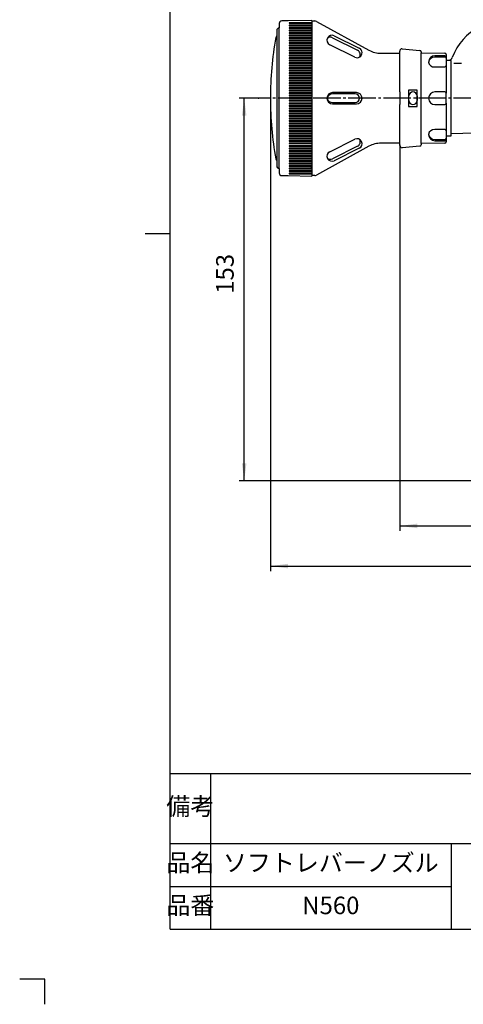
# Model space of a CAD drawing. Units: inches. Extents: x -10 to 430, y -10 to 604.
# Drawn here: x -10 to 167, y -10 to 382 of the extents above; entities that cross this region are included whole.
import ezdxf

# ---------------------------------------------------------------- set-up
doc = ezdxf.new("R2010")
doc.units = ezdxf.units.IN
doc.linetypes.add('DASH_CENTER', pattern=[14, 11, -1, 1, -1])
doc.linetypes.add('PHANTOM', pattern=[13, 10, -1, 0, -1, 0, -1])
doc.layers.add('1', color=7, linetype='Continuous')
doc.styles.add('CONVERTER_11', font='txt.shx', dxfattribs={"width": 0.9})
doc.dimstyles.new('ME10_DIM_11', dxfattribs={"dimtxt": 7, "dimasz": 7, "dimexe": 2, "dimexo": 0, "dimgap": 2, "dimtad": 1, "dimzin": 12, "dimdsep": 46, "dimtxsty": 'CONVERTER_11', "dimsah": 1, "dimcen": 0.09, "dimclrd": 2, "dimclre": 2, "dimclrt": 7, "dimadec": 0, "dimazin": 0, "dimtfac": 1, "dimtdec": 4, "dimtix": 1, "dimtmove": 0, "dimatfit": 3, "dimfxl": 1, "dimtolj": 1, "dimtzin": 0, "dimarcsym": 0})
doc.dimstyles.new('ME10_DIM_12', dxfattribs={"dimtxt": 7, "dimasz": 7, "dimexe": 2, "dimexo": 0, "dimgap": 2, "dimtad": 1, "dimzin": 12, "dimdsep": 46, "dimtxsty": 'CONVERTER_11', "dimsah": 1, "dimcen": 0.09, "dimclrd": 2, "dimclre": 2, "dimclrt": 7, "dimadec": 0, "dimazin": 0, "dimtfac": 1, "dimtdec": 4, "dimtix": 1, "dimtmove": 0, "dimatfit": 3, "dimfxl": 1, "dimtolj": 1, "dimtzin": 0, "dimarcsym": 0})
doc.dimstyles.new('ME10_DIM_14', dxfattribs={"dimtxt": 7, "dimasz": 7, "dimexe": 2, "dimexo": 0, "dimgap": 2, "dimtad": 1, "dimzin": 12, "dimdsep": 46, "dimtxsty": 'CONVERTER_11', "dimsah": 1, "dimcen": 0.09, "dimclrd": 2, "dimclre": 2, "dimclrt": 7, "dimadec": 0, "dimazin": 0, "dimtfac": 1, "dimtdec": 4, "dimtix": 1, "dimtmove": 0, "dimatfit": 3, "dimfxl": 1, "dimtolj": 1, "dimtzin": 0, "dimarcsym": 0})

# ---------------------------------------------------------------- blocks, each defined once
blk = doc.blocks.new('開示A4')
at = {"layer": '1', "color": 7, "linetype": 'Continuous'}
for p, q in [((25, 148.5), (25, 287)), ((25, 10), (25, 148.5)), ((25, 41), (200, 41)), ((200, 27), (25, 27)), ((25, 10), (105, 10))]:
    blk.add_line(p, q, dxfattribs=at)
at = {"layer": '1', "color": 2, "linetype": 'Continuous'}
for p, q in [((25, 148.5), (20, 148.5)), ((33, 41), (33, 27)), ((33, 27), (33, 10)), ((81, 27), (81, 10)), ((25, 18.5), (81, 18.5))]:
    blk.add_line(p, q, dxfattribs=at)
at = {"layer": '1', "color": 4, "linetype": 'PHANTOM'}
for p, q in [((0, 0), (-5, 0)), ((0, -5), (0, 0))]:
    blk.add_line(p, q, dxfattribs=at)
at = {"layer": '1', "color": 2, "char_height": 3.5, "attachment_point": 5, "style": 'CONVERTER_11'}
for s, insert in [('備考', (29, 34)), ('品名', (29, 22.75)), ('品番', (29, 14.25))]:
    blk.add_mtext(s, dxfattribs=dict(at, insert=insert))
blk = doc.blocks.new('開示A4枠')
at = {"layer": '1', "xscale": 2, "yscale": 2, "zscale": 2}
blk.add_blockref('開示A4', (0, 0), dxfattribs=at)
blk = doc.blocks.new('*D4')
at = {"color": 2, "linetype": 'Continuous'}
for p, q in [((85.21, 351.04), (77.48, 351.04)), ((79.48, 198.62), (79.48, 351.04)), ((289.95, 198.62), (77.48, 198.62))]:
    blk.add_line(p, q, dxfattribs=at)
at = {"color": 2}
for points in [[(80.4, 344.04), (78.56, 344.04), (79.48, 351.04)], [(78.56, 205.62), (80.4, 205.62), (79.48, 198.62)]]:
    blk.add_solid(points, dxfattribs=at)
at = {"color": 7, "insert": (77.48, 273.1), "char_height": 7, "attachment_point": 7, "rotation": 90, "line_spacing_factor": 0.60024, "style": 'CONVERTER_11'}
blk.add_mtext('153', dxfattribs=at)
blk = doc.blocks.new('*D5')
at = {"layer": '1', "color": 2, "linetype": 'Continuous'}
for p, q in [((141.45, 332.29), (141.45, 178.62)), ((289.95, 198.62), (289.95, 178.62)), ((141.45, 180.62), (289.95, 180.62))]:
    blk.add_line(p, q, dxfattribs=at)
at = {"layer": '1', "color": 2}
for points in [[(148.45, 181.54), (148.45, 179.7), (141.45, 180.62)], [(282.95, 179.7), (282.95, 181.54), (289.95, 180.62)]]:
    blk.add_solid(points, dxfattribs=at)
at = {"layer": '1', "color": 7, "insert": (211.36, 182.62), "char_height": 7, "attachment_point": 7, "rotation": 0.0003, "line_spacing_factor": 0.60024, "style": 'CONVERTER_11'}
blk.add_mtext('150', dxfattribs=at)
blk = doc.blocks.new('*D7')
at = {"layer": '1', "color": 2, "linetype": 'Continuous'}
for p, q in [((89.95, 351.04), (89.95, 162.62)), ((289.95, 198.62), (289.95, 162.62)), ((89.95, 164.62), (289.95, 164.62))]:
    blk.add_line(p, q, dxfattribs=at)
at = {"layer": '1', "color": 2}
for points in [[(96.95, 165.54), (96.95, 163.7), (89.95, 164.62)], [(282.95, 163.7), (282.95, 165.54), (289.95, 164.62)]]:
    blk.add_solid(points, dxfattribs=at)
at = {"layer": '1', "color": 7, "insert": (182.2, 166.62), "char_height": 7, "attachment_point": 7, "rotation": 0.0003, "line_spacing_factor": 0.60024, "style": 'CONVERTER_11'}
blk.add_mtext('200', dxfattribs=at)

msp = doc.modelspace()

# ---------------------------------------------------------------- linework, layer by layer
at = {"color": 7, "linetype": 'Continuous'}
for p, q in [((106.45, 381.844), (107.593, 381.844)), ((106.45, 381.844), (106.45, 379.044)), ((108.269, 381.683), (129.201, 370.18)), ((106.45, 379.044), (106.05, 379.044)), ((106.45, 379.044), (106.45, 378.294)), ((106.45, 378.294), (106.45, 351.044)), ((114.646, 375.166), (124.646, 370.2)), ((115.34, 375.939), (125.34, 370.973)), ((123.56, 367.39), (113.56, 372.356)), ((134.017, 368.944), (141.45, 368.944)), ((149.95, 351.044), (149.95, 369.144)), ((159.45, 367.957), (155.45, 367.957)), ((159.45, 367.457), (155.45, 367.457)), ((166.088, 364.952), (163.088, 364.952)), ((155.45, 363.557), (159.45, 363.557)), ((124.2, 353.294), (114.7, 353.294)), ((159.45, 353.544), (155.45, 353.544)), ((106.45, 351.044), (106.45, 323.794)), ((123.7, 352.794), (114.7, 352.794)), ((114.7, 349.294), (123.7, 349.294)), ((145.15, 351.044), (145.15, 351.944)), ((145.15, 350.144), (145.15, 351.044)), ((148.35, 351.944), (148.35, 351.044)), ((148.35, 351.044), (148.35, 350.144)), ((149.95, 332.944), (149.95, 351.044)), ((159.95, 351.044), (159.95, 353.044)), ((159.95, 349.044), (159.95, 351.044)), ((114.7, 348.794), (124.2, 348.794)), ((155.45, 348.544), (159.45, 348.544)), ((159.45, 338.53), (155.45, 338.53)), ((113.56, 329.731), (123.56, 334.697)), ((155.45, 334.63), (159.45, 334.63)), ((155.45, 334.13), (159.45, 334.13)), ((129.201, 331.908), (108.269, 320.405)), ((124.646, 331.887), (114.646, 326.921)), ((125.34, 331.115), (115.34, 326.149)), ((141.45, 333.144), (134.017, 333.144)), ((106.05, 323.044), (106.45, 323.044)), ((106.45, 323.794), (106.45, 323.044)), ((106.45, 323.044), (106.45, 320.244)), ((107.593, 320.244), (106.45, 320.244))]:
    msp.add_line(p, q, dxfattribs=at)
at = {"color": 2, "linetype": 'Continuous'}
for p, q in [((106.45, 378.294), (106.05, 378.294)), ((106.05, 323.794), (106.45, 323.794))]:
    msp.add_line(p, q, dxfattribs=at)
at = {"color": 7, "linetype": 'Continuous'}
for centre, radius, start, end in [((94.45, 380.844), 1, 90, 180), ((107.593, 380.344), 1.5, 63.20236, 90), ((114.45, 374.147), 2, 63.5921, 243.5921), ((113.757, 373.375), 2, 63.5921, 123.0602), ((124.45, 369.181), 2, 243.5921, 63.5921), ((123.757, 368.409), 2, 333.13269, 63.5921), ((149.45, 369.591), 0.5, 0, 84.28941), ((159.45, 368.458), 0.5, 0, 88.36342), ((155.45, 365.457), 2.5, 90, 180), ((155.15, 365.757), 2.22, 187.76517, 277.76517), ((155.45, 364.957), 2.5, 90, 171.87922), ((159.45, 367.457), 0.5, 0, 90), ((159.45, 366.957), 0.5, 0, 90), ((159.45, 364.057), 0.5, 270, 0), ((114.7, 351.044), 2.25, 90, 180), ((124.2, 351.044), 2.25, 0, 90), ((146.75, 351.944), 1.6, 0, 180), ((155.45, 351.044), 2.5, 90, 180), ((159.45, 353.044), 0.5, 0, 90), ((114.7, 351.044), 2.25, 180, 270), ((114.7, 350.544), 2.25, 90, 167.16041), ((114.7, 351.544), 2.25, 192.83959, 270), ((123.7, 351.044), 1.75, 0, 90), ((123.7, 351.044), 1.75, 270, 0), ((124.2, 351.044), 2.25, 270, 0), ((146.75, 350.144), 1.6, 180, 0), ((155.45, 351.044), 2.5, 180, 270), ((159.45, 349.044), 0.5, 270, 0), ((155.15, 336.33), 2.22, 82.23483, 172.23483), ((159.45, 338.03), 0.5, 0, 90), ((124.45, 332.906), 2, 296.4079, 116.4079), ((123.757, 333.678), 2, 296.4079, 26.86731), ((155.45, 336.63), 2.5, 180, 270), ((155.45, 337.13), 2.5, 188.12078, 270), ((159.45, 335.13), 0.5, 270, 0), ((159.45, 334.63), 0.5, 270, 0), ((159.45, 333.63), 0.5, 271.63658, 0), ((114.45, 327.94), 2, 116.4079, 296.4079), ((149.45, 332.496), 0.5, 275.71059, 0), ((113.757, 328.713), 2, 236.9398, 296.4079), ((94.45, 321.244), 1, 180, 270), ((107.593, 321.744), 1.5, 270, 296.79764)]:
    msp.add_arc(centre, radius, start, end, dxfattribs=at)
at = {"color": 7}
msp.add_point((85.212, 351.044), dxfattribs=at)
msp.add_point((85.212, 351.044), dxfattribs=at)
at = {"layer": '1', "color": 7, "linetype": 'Continuous'}
for p, q in [((93.45, 380.844), (93.45, 379.044)), ((96.95, 381.844), (94.45, 381.844)), ((106.45, 382.044), (96.95, 381.844)), ((106.45, 381.144), (97.45, 381.144)), ((97.45, 380.944), (106.45, 380.944)), ((106.45, 382.044), (106.45, 351.044)), ((92.45, 378.044), (92.45, 351.044)), ((93.45, 351.044), (93.45, 379.044)), ((106.45, 380.144), (97.45, 380.144)), ((97.45, 379.944), (106.45, 379.944)), ((106.45, 379.144), (97.45, 379.144)), ((97.45, 378.944), (106.45, 378.944)), ((106.45, 378.144), (97.45, 378.144)), ((97.45, 377.944), (106.45, 377.944)), ((106.45, 377.144), (97.45, 377.144)), ((97.45, 376.944), (106.45, 376.944)), ((106.45, 376.144), (97.45, 376.144)), ((97.45, 375.944), (106.45, 375.944)), ((106.45, 375.144), (97.45, 375.144)), ((97.45, 374.944), (106.45, 374.944)), ((106.45, 374.144), (97.45, 374.144)), ((97.45, 373.944), (106.45, 373.944)), ((106.45, 373.144), (97.45, 373.144)), ((97.45, 372.944), (106.45, 372.944)), ((106.45, 372.144), (97.45, 372.144)), ((97.45, 371.944), (106.45, 371.944)), ((106.45, 371.144), (97.45, 371.144)), ((97.45, 370.944), (106.45, 370.944)), ((106.45, 370.144), (97.45, 370.144)), ((97.45, 369.944), (106.45, 369.944)), ((106.45, 369.144), (97.45, 369.144)), ((97.45, 368.944), (106.45, 368.944)), ((141.45, 353.544), (141.45, 369.794)), ((142.45, 370.794), (149.5, 370.089)), ((149.95, 369.591), (149.95, 369.144)), ((149.95, 369.144), (159.464, 368.958)), ((106.45, 368.144), (97.45, 368.144)), ((97.45, 367.944), (106.45, 367.944)), ((106.45, 367.144), (97.45, 367.144)), ((97.45, 366.944), (106.45, 366.944)), ((106.45, 366.144), (97.45, 366.144)), ((97.45, 365.944), (106.45, 365.944)), ((106.45, 365.144), (97.45, 365.144)), ((97.45, 364.944), (106.45, 364.944)), ((159.95, 368.458), (159.95, 353.044)), ((161.95, 366.044), (159.95, 366.044)), ((161.95, 336.044), (161.95, 366.044)), ((106.45, 364.144), (97.45, 364.144)), ((97.45, 363.944), (106.45, 363.944)), ((106.45, 363.144), (97.45, 363.144)), ((97.45, 362.944), (106.45, 362.944)), ((106.45, 362.144), (97.45, 362.144)), ((97.45, 361.944), (106.45, 361.944)), ((106.45, 361.144), (97.45, 361.144)), ((97.45, 360.944), (106.45, 360.944)), ((106.45, 360.144), (97.45, 360.144)), ((97.45, 359.944), (106.45, 359.944)), ((106.45, 359.144), (97.45, 359.144)), ((97.45, 358.944), (106.45, 358.944)), ((106.45, 358.144), (97.45, 358.144)), ((97.45, 357.944), (106.45, 357.944)), ((106.45, 357.144), (97.45, 357.144)), ((97.45, 356.944), (106.45, 356.944)), ((106.45, 356.144), (97.45, 356.144)), ((97.45, 355.944), (106.45, 355.944)), ((106.45, 355.144), (97.45, 355.144)), ((97.45, 354.944), (106.45, 354.944)), ((106.45, 354.144), (97.45, 354.144)), ((97.45, 353.944), (106.45, 353.944)), ((106.45, 353.144), (97.45, 353.144)), ((141.45, 353.544), (141.45, 351.044)), ((144.95, 354.319), (144.95, 351.044)), ((148.45, 354.319), (144.95, 354.319)), ((148.45, 351.044), (148.45, 354.319)), ((92.45, 351.044), (92.45, 324.044)), ((93.45, 323.044), (93.45, 351.044)), ((97.45, 352.944), (106.45, 352.944)), ((106.45, 352.144), (97.45, 352.144)), ((97.45, 351.944), (106.45, 351.944)), ((106.45, 351.144), (97.45, 351.144)), ((97.45, 350.944), (106.45, 350.944)), ((106.45, 350.144), (97.45, 350.144)), ((97.45, 349.944), (106.45, 349.944)), ((106.45, 351.044), (106.45, 320.044)), ((141.45, 351.044), (141.45, 348.544)), ((144.95, 351.044), (144.95, 347.768)), ((148.45, 347.768), (148.45, 351.044)), ((106.45, 349.144), (97.45, 349.144)), ((97.45, 348.944), (106.45, 348.944)), ((106.45, 348.144), (97.45, 348.144)), ((97.45, 347.944), (106.45, 347.944)), ((106.45, 347.144), (97.45, 347.144)), ((97.45, 346.944), (106.45, 346.944)), ((106.45, 346.144), (97.45, 346.144)), ((97.45, 345.944), (106.45, 345.944)), ((141.45, 332.294), (141.45, 348.544)), ((144.95, 347.768), (148.45, 347.768)), ((159.95, 349.044), (159.95, 333.63)), ((106.45, 345.144), (97.45, 345.144)), ((97.45, 344.944), (106.45, 344.944)), ((106.45, 344.144), (97.45, 344.144)), ((97.45, 343.944), (106.45, 343.944)), ((106.45, 343.144), (97.45, 343.144)), ((97.45, 342.944), (106.45, 342.944)), ((106.45, 342.144), (97.45, 342.144)), ((97.45, 341.944), (106.45, 341.944)), ((106.45, 341.144), (97.45, 341.144)), ((97.45, 340.944), (106.45, 340.944)), ((106.45, 340.144), (97.45, 340.144)), ((97.45, 339.944), (106.45, 339.944)), ((106.45, 339.144), (97.45, 339.144)), ((97.45, 338.944), (106.45, 338.944)), ((106.45, 338.144), (97.45, 338.144)), ((97.45, 337.944), (106.45, 337.944)), ((161.95, 336.944), (190.585, 337.851)), ((106.45, 337.144), (97.45, 337.144)), ((97.45, 336.944), (106.45, 336.944)), ((106.45, 336.144), (97.45, 336.144)), ((97.45, 335.944), (106.45, 335.944)), ((106.45, 335.144), (97.45, 335.144)), ((97.45, 334.944), (106.45, 334.944)), ((106.45, 334.144), (97.45, 334.144)), ((97.45, 333.944), (106.45, 333.944)), ((159.95, 336.044), (161.95, 336.044)), ((106.45, 333.144), (97.45, 333.144)), ((97.45, 332.944), (106.45, 332.944)), ((106.45, 332.144), (97.45, 332.144)), ((97.45, 331.944), (106.45, 331.944)), ((106.45, 331.144), (97.45, 331.144)), ((97.45, 330.944), (106.45, 330.944)), ((106.45, 330.144), (97.45, 330.144)), ((97.45, 329.944), (106.45, 329.944)), ((149.5, 331.999), (142.45, 331.294)), ((159.464, 333.13), (149.95, 332.944)), ((149.95, 332.944), (149.95, 332.496)), ((106.45, 329.144), (97.45, 329.144)), ((97.45, 328.944), (106.45, 328.944)), ((106.45, 328.144), (97.45, 328.144)), ((97.45, 327.944), (106.45, 327.944)), ((106.45, 327.144), (97.45, 327.144)), ((97.45, 326.944), (106.45, 326.944)), ((106.45, 326.144), (97.45, 326.144)), ((97.45, 325.944), (106.45, 325.944)), ((93.45, 323.044), (93.45, 321.244)), ((106.45, 325.144), (97.45, 325.144)), ((97.45, 324.944), (106.45, 324.944)), ((106.45, 324.144), (97.45, 324.144)), ((97.45, 323.944), (106.45, 323.944)), ((106.45, 323.144), (97.45, 323.144)), ((97.45, 322.944), (106.45, 322.944)), ((106.45, 322.144), (97.45, 322.144)), ((97.45, 321.944), (106.45, 321.944)), ((94.45, 320.244), (96.95, 320.244)), ((96.95, 320.244), (106.45, 320.044)), ((106.45, 321.144), (97.45, 321.144)), ((97.45, 320.944), (106.45, 320.944))]:
    msp.add_line(p, q, dxfattribs=at)
at = {"layer": '1', "color": 2, "linetype": 'DASH_CENTER'}
msp.add_line((201.95, 351.044), (85.212, 351.044), dxfattribs=at)
at = {"layer": '1', "color": 7, "linetype": 'Continuous'}
for centre, radius, start, end in [((97.45, 381.044), 0.1, 90, 270), ((183.953, 359.015), 23.098, 77.28596, 158.99607), ((93.45, 378.044), 1, 90, 180), ((97.45, 380.044), 0.1, 90, 270), ((97.45, 379.044), 0.1, 90, 270), ((97.45, 378.044), 0.1, 90, 270), ((97.45, 377.044), 0.1, 90, 270), ((229.95, 351.044), 140, 170.05738, 180), ((93.038, 375.044), 1, 125.98825, 170.05738), ((97.45, 376.044), 0.1, 90, 270), ((97.45, 375.044), 0.1, 90, 270), ((97.45, 374.044), 0.1, 90, 270), ((97.45, 373.044), 0.1, 90, 270), ((97.45, 372.044), 0.1, 90, 270), ((97.45, 371.044), 0.1, 90, 270), ((97.45, 370.044), 0.1, 90, 270), ((97.45, 369.044), 0.1, 90, 270), ((134.017, 378.944), 10, 241.20947, 270), ((142.45, 369.794), 1, 90, 180), ((97.45, 368.044), 0.1, 90, 270), ((97.45, 367.044), 0.1, 90, 270), ((97.45, 366.044), 0.1, 90, 270), ((97.45, 365.044), 0.1, 90, 270), ((159.885, 368.399), 2.737, 300.61598, 336.18535), ((97.45, 364.044), 0.1, 90, 270), ((97.45, 363.044), 0.1, 90, 270), ((97.45, 362.044), 0.1, 90, 270), ((97.45, 361.044), 0.1, 90, 270), ((97.45, 360.044), 0.1, 90, 270), ((97.45, 359.044), 0.1, 90, 270), ((97.45, 358.044), 0.1, 90, 270), ((97.45, 357.044), 0.1, 90, 270), ((97.45, 356.044), 0.1, 90, 270), ((97.45, 355.044), 0.1, 90, 270), ((97.45, 354.044), 0.1, 90, 270), ((97.45, 353.044), 0.1, 90, 270), ((229.95, 351.044), 140, 180, 189.94262), ((97.45, 352.044), 0.1, 90, 270), ((97.45, 351.044), 0.1, 90, 270), ((97.45, 350.044), 0.1, 90, 270), ((97.45, 349.044), 0.1, 90, 270), ((97.45, 348.044), 0.1, 90, 270), ((97.45, 347.044), 0.1, 90, 270), ((97.45, 346.044), 0.1, 90, 270), ((97.45, 345.044), 0.1, 90, 270), ((97.45, 344.044), 0.1, 90, 270), ((97.45, 343.044), 0.1, 90, 270), ((97.45, 342.044), 0.1, 90, 270), ((97.45, 341.044), 0.1, 90, 270), ((97.45, 340.044), 0.1, 90, 270), ((97.45, 339.044), 0.1, 90, 270), ((97.45, 338.044), 0.1, 90, 270), ((97.45, 337.044), 0.1, 90, 270), ((97.45, 336.044), 0.1, 90, 270), ((97.45, 335.044), 0.1, 90, 270), ((97.45, 334.044), 0.1, 90, 270), ((97.45, 333.044), 0.1, 90, 270), ((97.45, 332.044), 0.1, 90, 270), ((97.45, 331.044), 0.1, 90, 270), ((97.45, 330.044), 0.1, 90, 270), ((134.017, 323.144), 10, 90, 118.79053), ((142.45, 332.294), 1, 180, 270), ((93.038, 327.044), 1, 189.94262, 234.01175), ((97.45, 329.044), 0.1, 90, 270), ((97.45, 328.044), 0.1, 90, 270), ((97.45, 327.044), 0.1, 90, 270), ((97.45, 326.044), 0.1, 90, 270), ((93.45, 324.044), 1, 180, 270), ((97.45, 325.044), 0.1, 90, 270), ((97.45, 324.044), 0.1, 90, 270), ((97.45, 323.044), 0.1, 90, 270), ((97.45, 322.044), 0.1, 90, 270), ((97.45, 321.044), 0.1, 90, 270)]:
    msp.add_arc(centre, radius, start, end, dxfattribs=at)
at = {"layer": '1', "color": 7}
for p in [(89.95, 351.044), (89.95, 351.044), (141.45, 332.294), (141.45, 332.294)]:
    msp.add_point(p, dxfattribs=at)

# ---------------------------------------------------------------- block references
msp.add_blockref('開示A4枠', (0, 0))

# ---------------------------------------------------------------- texts
at = {"layer": '1', "color": 7, "char_height": 7, "attachment_point": 5, "style": 'CONVERTER_11'}
for s, insert in [('ソフトレバーノズル', (114, 45.5)), ('N560', (114, 28.5))]:
    msp.add_mtext(s, dxfattribs=dict(at, insert=insert))

# ---------------------------------------------------------------- dimensions: what is measured, and where the dimension line sits
dim = msp.add_linear_dim(base=(79.478, 351.044), p1=(289.95, 198.623), p2=(85.212, 351.044), angle=90, text='153', dimstyle='ME10_DIM_11')
dim.commit()
dim.dimension.update_dxf_attribs({"geometry": '*D4', "text_midpoint": (73.978, 280.845), "text_rotation": 90})
at = {"layer": '1'}
for base, p1, text, dimstyle, picture, middle in [((289.95, 164.623), (89.95, 351.044), '200', 'ME10_DIM_14', '*D7', (189.95, 170.123)), ((289.95, 180.623), (141.45, 332.294), '150', 'ME10_DIM_12', '*D5', (219.109, 186.123))]:
    dim = msp.add_linear_dim(base=base, p1=p1, p2=(289.95, 198.623), text=text, dimstyle=dimstyle, dxfattribs=at)
    dim.commit()
    dim.dimension.update_dxf_attribs({"geometry": picture, "text_midpoint": middle, "text_rotation": 0.00014})

doc.saveas('drawing.dxf')
